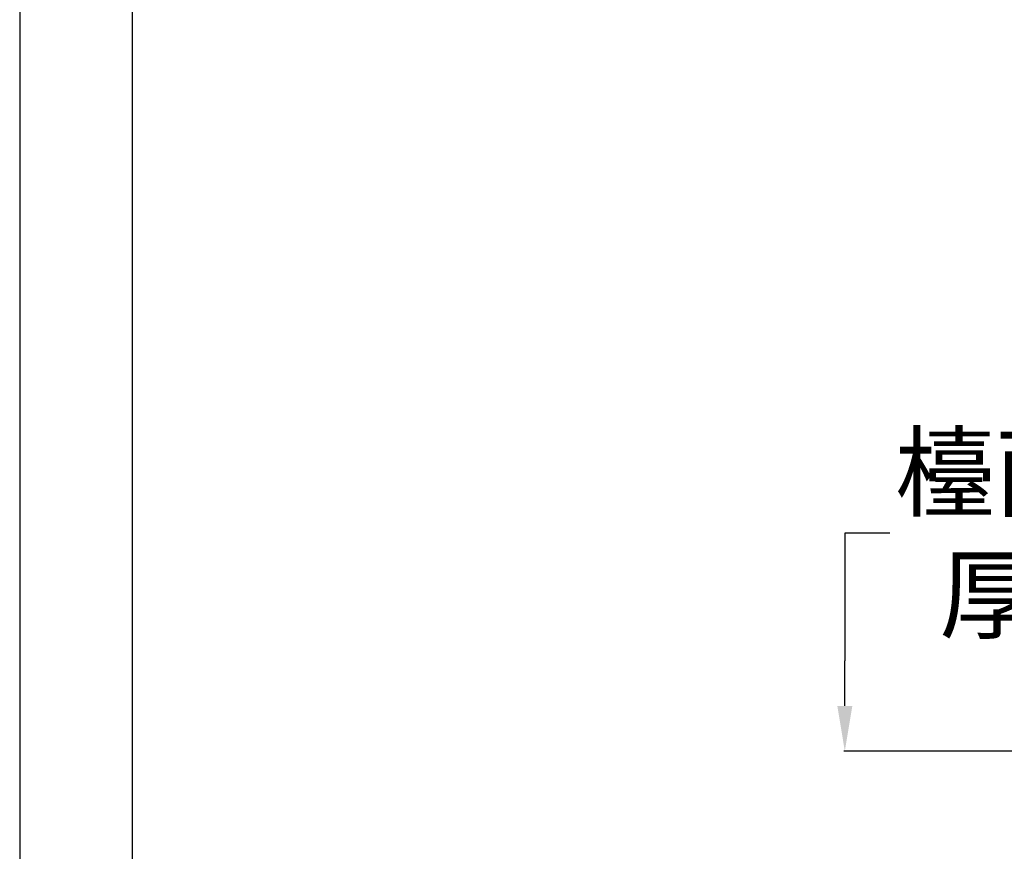
# Model space of a CAD drawing. Units: millimetres. Extents: x 0 to 852, y 0 to 1188.
# Drawn here: x 0 to 175, y 590 to 737 of the extents above; entities that cross this region are included whole.
import ezdxf

# ---------------------------------------------------------------- set-up
doc = ezdxf.new("R2010")
doc.units = ezdxf.units.MM
doc.header["$PDMODE"] = 3
doc.layers.add('標註線', color=7, linetype='Continuous', lineweight=0)
doc.layers.add('標註線 @ 1', color=7, linetype='Continuous', lineweight=0)
doc.styles.get("Standard").update_dxf_attribs({"font": 'Microsoft JhengHei.ttf', "height": 13})
doc.dimstyles.get("Standard").update_dxf_attribs({"dimtxt": 13, "dimasz": 8, "dimexe": 0.18, "dimexo": 0.0625, "dimgap": 3, "dimtad": 0, "dimtih": 1, "dimtoh": 1, "dimdec": 0, "dimzin": 0, "dimdsep": 46, "dimtxsty": 'Standard', "dimcen": 0.09, "dimadec": 0, "dimazin": 0, "dimtfac": 1, "dimtdec": 0, "dimtofl": 0, "dimtmove": 1, "dimatfit": 3, "dimfxl": 0, "dimtolj": 1, "dimtzin": 0, "dimarcsym": 0})

# ---------------------------------------------------------------- blocks, each defined once
blk = doc.blocks.new('*D35')
at = {"layer": 'Defpoints', "color": 0, "lineweight": 0}
for p in [(225.18, 607.59), (146.56, 587.91), (225.18, 587.91)]:
    blk.add_point(p, dxfattribs=at)
at = {"layer": '標註線', "color": 0, "lineweight": -2}
for p, q in [((154.56, 646.27), (146.56, 646.27)), ((146.56, 646.27), (146.56, 623.59)), ((146.56, 615.59), (146.56, 623.59)), ((225.12, 607.59), (146.38, 607.59)), ((225.12, 587.91), (146.38, 587.91)), ((146.56, 579.91), (146.56, 571.91))]:
    blk.add_line(p, q, dxfattribs=at)
at = {"layer": '標註線', "color": 0, "lineweight": 0}
for points in [[(145.23, 615.59), (147.9, 615.59), (146.56, 607.59)], [(145.23, 579.91), (147.9, 579.91), (146.56, 587.91)]]:
    blk.add_solid(points, dxfattribs=at)
at = {"layer": '標註線', "color": 0, "lineweight": 0, "insert": (190.93, 646.27), "char_height": 13, "attachment_point": 5}
blk.add_mtext('\\A1;檯面最大\\P厚度30', dxfattribs=at)

msp = doc.modelspace()

# ---------------------------------------------------------------- linework, layer by layer
msp.add_lwpolyline([(0, 0), (840, 0), (840, 1188), (0, 1188)], close=True)
at = {"lineweight": 30}
msp.add_lwpolyline([(20, 20), (820, 20), (820, 1168), (20, 1168)], close=True, dxfattribs=at)

# ---------------------------------------------------------------- dimensions: what is measured, and where the dimension line sits
at = {"layer": '標註線 @ 1', "lineweight": 0}
dim = msp.add_linear_dim(base=(146.56, 587.91), p1=(225.18, 607.59), p2=(225.18, 587.91), angle=90, text='檯面最大\\P厚度30', dimstyle='Standard', override={"dimscale": 1, "dimtix": 0, "dimtofl": 0, "dimtmove": 1, "dimatfit": 3}, dxfattribs=at)
dim.commit()
dim.dimension.update_dxf_attribs({"geometry": '*D35', "text_midpoint": (154.11, 646.27), "dimtype": 128})

doc.saveas('drawing.dxf')
